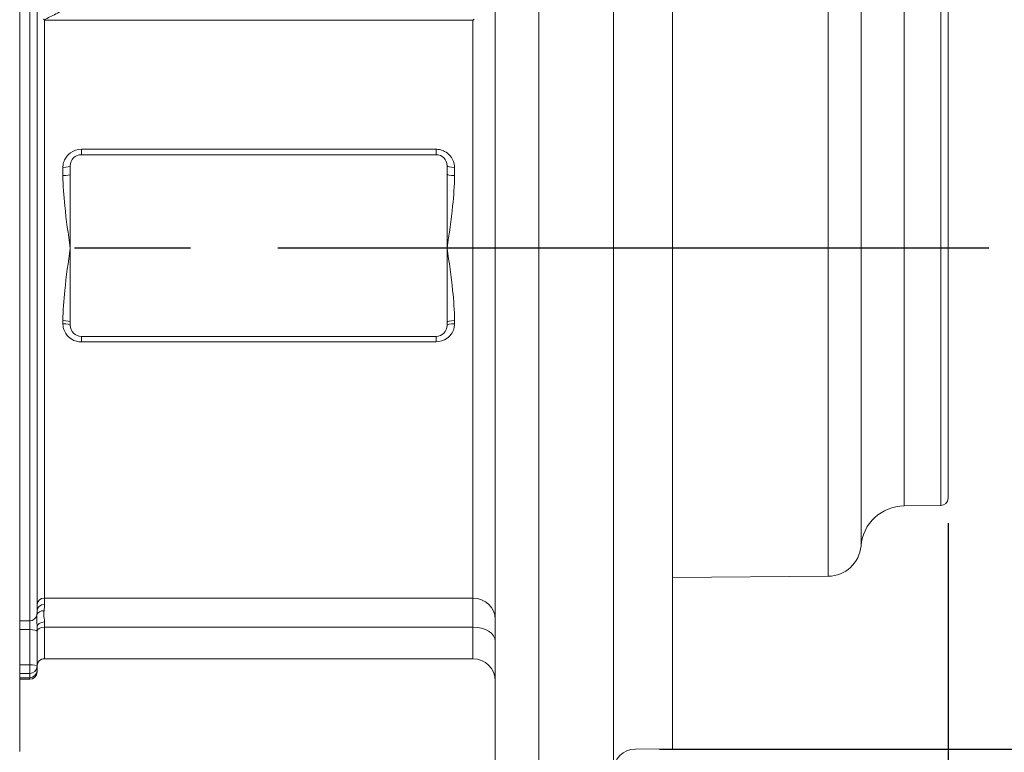
# Paper-space layout 'Layout1' of a CAD drawing. Units: inches. Extents: x -0.1 to 16.2, y 0.3 to 10.6.
# Drawn here: x 9.4 to 10.7, y 6.9 to 7.9 of the extents above; entities that cross this region are included whole.
import ezdxf

# ---------------------------------------------------------------- set-up
doc = ezdxf.new("R2010")
doc.units = ezdxf.units.IN
doc.header["$MEASUREMENT"] = 0
for name, color, linetype, lineweight in [('Centerline (ANSI)', 7, 'Continuous', 25), ('Dimension (ANSI)', 7, 'Continuous', 25), ('Visible (ANSI)', 7, 'Continuous', 18), ('Visible Narrow (ANSI)', 7, 'Continuous', 18)]:
    doc.layers.add(name, color=color, linetype=linetype, lineweight=lineweight)
doc.layers.add('Viewport1ForCustomObjects_0', color=7, linetype='Continuous')
doc.layers.add('Viewport2ForCustomObjects_0', color=7, linetype='Continuous')

# ---------------------------------------------------------------- blocks, each defined once
blk = doc.blocks.new('CustomObjectsInViewport2_0')
at = {"layer": 'Centerline (ANSI)'}
for p, q in [((-10002.5621, -10002.3868), (-10002.8761, -10002.3868)), ((-10001.4785, -10002.3868), (-10002.3261, -10002.3868)), ((-10000.8363, -10002.3868), (-10001.4785, -10002.3868)), ((-10000.4013, -10002.3868), (-10000.8363, -10002.3868))]:
    blk.add_line(p, q, dxfattribs=at)
at = {"layer": 'Visible (ANSI)'}
for p, q in [((-10001.7378, -10000.8253), (-10001.7378, -10003.9483)), ((-10001.4178, -10000.8218), (-10001.4178, -10003.9519)), ((-10003.0248, -10001.0238), (-10003.0248, -10003.7498)), ((-10001.2578, -10003.7425), (-10001.2578, -10001.0311)), ((-10002.9778, -10001.3733), (-10002.9778, -10003.3695)), ((-10000.5118, -10001.7097), (-10000.5118, -10003.0639)), ((-10001.8978, -10002.1338), (-10002.8578, -10002.1338)), ((-10002.8878, -10002.1638), (-10002.8878, -10002.1864)), ((-10001.8678, -10002.1864), (-10001.8678, -10002.1638)), ((-10002.8878, -10002.1864), (-10002.8878, -10002.3868)), ((-10001.8678, -10002.3868), (-10001.8678, -10002.1864)), ((-10002.8878, -10002.3868), (-10002.8878, -10002.5872)), ((-10001.8678, -10002.5872), (-10001.8678, -10002.3868)), ((-10002.8878, -10002.5872), (-10002.8878, -10002.5958)), ((-10001.8678, -10002.5958), (-10001.8678, -10002.5872)), ((-10002.8578, -10002.6258), (-10001.8978, -10002.6258)), ((-10000.5316, -10003.0839), (-10000.6308, -10003.0848)), ((-10000.8363, -10003.2755), (-10001.2578, -10003.2792)), ((-10002.9778, -10003.4242), (-10002.9778, -10003.4131)), ((-10002.9778, -10003.5193), (-10002.9778, -10003.4242)), ((-10001.7978, -10003.4988), (-10002.9579, -10003.4988)), ((-10002.9778, -10003.5193), (-10002.9778, -10003.5306)), ((-10002.9778, -10003.5306), (-10002.9778, -10003.5344)), ((-10002.9978, -10003.5544), (-10003.0248, -10003.5544)), ((-10001.2578, -10003.7425), (-10001.3583, -10003.7434))]:
    blk.add_line(p, q, dxfattribs=at)
for centre, start, end in [((-10002.8578, -10002.1638), 90, 180), ((-10001.8978, -10002.1638), 0, 90), ((-10002.8578, -10002.5958), 180, 270), ((-10001.8978, -10002.5958), 270, 0)]:
    blk.add_arc(centre, 0.03, start, end, dxfattribs=at)
at = {"layer": 'Visible (ANSI)', "extrusion": (0, 0, -1)}
for centre, radius, start, end in [((10000.5318, -10003.0639), 0.02, 180, 269.5), ((10000.6298, -10003.2028), 0.118, 4.7686, 89.5), ((10000.8371, -10003.1855), 0.09, 184.7686, 269.5), ((10001.7978, -10003.5588), 0.06, 90, 180), ((10002.9978, -10003.5344), 0.02, 180, 270), ((10001.3578, -10003.8034), 0.06, 0, 89.5)]:
    blk.add_arc(centre, radius, start, end, dxfattribs=at)
at = {"layer": 'Visible (ANSI)'}
for points, knots in [([(-10002.9589, -10001.7682), (-10002.9591, -10001.7679), (-10002.9592, -10001.7676), (-10002.9594, -10001.7667), (-10002.9594, -10001.7661), (-10002.9594, -10001.7654)], [0, 0, 0, 0, 0.002768692, 0.002768692, 0.008627548, 0.008627548, 0.008627548, 0.008627548]), ([(-10002.9589, -10001.7682), (-10002.9586, -10001.7687), (-10002.9583, -10001.7692), (-10002.9579, -10001.7698), (-10002.9579, -10001.7699), (-10002.9578, -10001.7699)], [0.023037324, 0.023037324, 0.023037324, 0.023037324, 0.028659526, 0.028659526, 0.029334214, 0.029334214, 0.029334214, 0.029334214]), ([(-10001.7978, -10001.7699), (-10001.7977, -10001.7699), (-10001.7977, -10001.7698), (-10001.7966, -10001.7688), (-10001.7956, -10001.7679), (-10001.7946, -10001.7669)], [-0.00077409, -0.00077409, -0.00077409, -0.00077409, 0, 0, 0.01196322, 0.01196322, 0.01196322, 0.01196322]), ([(-10002.9778, -10003.5187), (-10002.9778, -10003.5178), (-10002.9778, -10003.5167), (-10002.9773, -10003.5141), (-10002.9769, -10003.5125), (-10002.9753, -10003.5088), (-10002.974, -10003.5067), (-10002.9706, -10003.5032), (-10002.9687, -10003.5018), (-10002.9647, -10003.4999), (-10002.9627, -10003.4993), (-10002.9598, -10003.4989), (-10002.9588, -10003.4988), (-10002.9579, -10003.4988)], [0.36453883, 0.36453883, 0.36453883, 0.36453883, 0.36900588, 0.36900588, 0.37347293, 0.37347293, 0.37793998, 0.37793998, 0.38147453, 0.38147453, 0.38488486, 0.38488486, 0.38687408, 0.38687408, 0.38687408, 0.38687408])]:
    blk.add_open_spline(points, degree=3, knots=knots, dxfattribs=at)
at = {"layer": 'Visible Narrow (ANSI)'}
for p, q in [((-10001.6199, -10003.9483), (-10001.6199, -10000.8253)), ((-10002.9978, -10003.396), (-10002.9978, -10001.3483)), ((-10000.8363, -10003.2755), (-10000.8363, -10001.4981)), ((-10000.7474, -10001.5806), (-10000.7474, -10003.193)), ((-10000.6308, -10001.6888), (-10000.6308, -10003.0848)), ((-10000.5316, -10003.0839), (-10000.5316, -10001.6897)), ((-10002.9578, -10001.7699), (-10001.7978, -10001.7699)), ((-10002.9578, -10001.7699), (-10002.9578, -10003.3345)), ((-10001.7978, -10003.3345), (-10001.7978, -10001.7699)), ((-10001.8978, -10002.1192), (-10002.8578, -10002.1192)), ((-10002.8578, -10002.1338), (-10002.8578, -10002.1192)), ((-10001.8978, -10002.1338), (-10001.8978, -10002.1192)), ((-10002.9078, -10002.1904), (-10002.9078, -10002.1682)), ((-10001.8478, -10002.1682), (-10001.8478, -10002.1904)), ((-10002.9078, -10002.5917), (-10002.9078, -10002.5833)), ((-10001.8478, -10002.5833), (-10001.8478, -10002.5917)), ((-10002.8578, -10002.6258), (-10002.8578, -10002.6407)), ((-10001.8978, -10002.6258), (-10001.8978, -10002.6407)), ((-10002.8578, -10002.6407), (-10001.8978, -10002.6407)), ((-10001.7978, -10003.3345), (-10002.9578, -10003.3345)), ((-10002.9578, -10003.3518), (-10002.9578, -10003.3345)), ((-10001.7978, -10003.3345), (-10001.7978, -10003.413)), ((-10002.9978, -10003.396), (-10003.0248, -10003.396)), ((-10002.9978, -10003.396), (-10002.9978, -10003.4198)), ((-10002.9578, -10003.413), (-10002.9578, -10003.3992)), ((-10003.0248, -10003.4198), (-10002.9978, -10003.4198)), ((-10002.9978, -10003.4198), (-10002.9978, -10003.515)), ((-10002.9578, -10003.413), (-10001.7978, -10003.413)), ((-10002.9578, -10003.413), (-10002.9578, -10003.4987)), ((-10001.7978, -10003.4988), (-10001.7978, -10003.413)), ((-10002.9978, -10003.515), (-10003.0248, -10003.515)), ((-10002.9978, -10003.5389), (-10002.9978, -10003.515)), ((-10003.0248, -10003.5389), (-10002.9978, -10003.5389)), ((-10002.9978, -10003.5504), (-10003.0248, -10003.5504)), ((-10002.9978, -10003.5504), (-10002.9978, -10003.5389)), ((-10002.9978, -10003.5544), (-10002.9978, -10003.5504))]:
    blk.add_line(p, q, dxfattribs=at)
at = {"layer": 'Visible Narrow (ANSI)', "extrusion": (0, 0, -1)}
for centre, major_axis, ratio, start_param, end_param in [((-10002.9078, -10002.1638), (0.02, 0), 0.219906, 0, 1.570796), ((-10001.8478, -10002.5958), (-0.02, 0), 0.206129, 0, 1.570796), ((-10001.7978, -10003.4514), (0.06, 0), 0.639475, 4.712389, 6.283185), ((-10002.9578, -10003.5187), (-0.02, 0), 0.999417, 0, 1.570796)]:
    blk.add_ellipse(centre, major_axis=major_axis, ratio=ratio, start_param=start_param, end_param=end_param, dxfattribs=at)
at = {"layer": 'Visible Narrow (ANSI)'}
for centre, major_axis, ratio, start_param, end_param in [((-10001.8478, -10002.1638), (-0.02, 0), 0.219906, 0, 1.570796), ((-10002.9078, -10002.1864), (0.02, 0), 0.197633, 4.712389, 6.283185), ((-10001.8478, -10002.1864), (-0.02, 0), 0.197633, 0, 1.570796), ((-10002.9078, -10002.5872), (0.02, 0), 0.197633, 0, 1.570796), ((-10002.9078, -10002.5958), (0.02, 0), 0.206129, 0, 1.570796), ((-10001.8478, -10002.5872), (-0.02, 0), 0.197633, 4.712389, 6.283185), ((-10002.9578, -10003.3536), (-0.02, 0), 0.953457, 4.712389, 6.283185), ((-10001.7978, -10003.3918), (0.06, 0), 0.953457, 0, 1.570796), ((-10002.9588, -10003.3852), (-0.0198, 0.0029), 0.813443, 4.829371, 6.193617), ((-10002.9578, -10003.3695), (-0.02, 0), 0.884523, 4.712389, 6.283185), ((-10002.9978, -10003.3766), (0.02, 0), 0.971803, 4.712389, 6.060706), ((-10002.9578, -10003.4131), (-0.02, 0), 0.69467, 4.712389, 6.283185), ((-10002.9978, -10003.4242), (0.02, 0), 0.21739, 0, 1.570796), ((-10002.9578, -10003.4258), (-0.02, 0), 0.639475, 4.712389, 6.283185), ((-10002.9978, -10003.5193), (0.02, 0), 0.21739, 0, 1.570796), ((-10002.9978, -10003.5193), (0.02, 0), 0.9797, 4.712389, 6.283185), ((-10002.9978, -10003.5306), (0.02, 0), 0.989424, 4.712389, 6.283185)]:
    blk.add_ellipse(centre, major_axis=major_axis, ratio=ratio, start_param=start_param, end_param=end_param, dxfattribs=at)
for points, knots in [([(-10002.9589, -10001.7682), (-10002.9482, -10001.7634), (-10002.9376, -10001.7582), (-10002.9153, -10001.7466), (-10002.9038, -10001.7401), (-10002.883, -10001.727), (-10002.8737, -10001.7207), (-10002.865, -10001.7141)], [0.0127215, 0.0127215, 0.0127215, 0.0127215, 0.1238561, 0.1238561, 0.2477187, 0.2477187, 0.3543071, 0.3543071, 0.3543071, 0.3543071]), ([(-10002.8578, -10002.1192), (-10002.8685, -10002.1192), (-10002.8791, -10002.1227), (-10002.8931, -10002.1329), (-10002.8978, -10002.1381), (-10002.9039, -10002.1485), (-10002.9058, -10002.1534), (-10002.9075, -10002.1617), (-10002.9078, -10002.165), (-10002.9078, -10002.1682)], [-0.2025314, -0.2025314, -0.2025314, -0.2025314, -0.1213701, -0.1213701, -0.0674278, -0.0674278, -0.0259338, -0.0259338, 0, 0, 0, 0]), ([(-10001.8478, -10002.1682), (-10001.8478, -10002.1649), (-10001.8482, -10002.1615), (-10001.8505, -10002.1503), (-10001.8542, -10002.1428), (-10001.8637, -10002.1319), (-10001.8688, -10002.1278), (-10001.8788, -10002.1226), (-10001.8836, -10002.121), (-10001.8916, -10002.1195), (-10001.8947, -10002.1192), (-10001.8978, -10002.1192)], [-0.2025344, -0.2025344, -0.2025344, -0.2025344, -0.1757737, -0.1757737, -0.1114059, -0.1114059, -0.0618921, -0.0618921, -0.0238047, -0.0238047, 0, 0, 0, 0]), ([(-10002.9078, -10002.1904), (-10002.9078, -10002.2175), (-10002.9057, -10002.2449), (-10002.8988, -10002.3105), (-10002.8933, -10002.3487), (-10002.8878, -10002.3868)], [0.9690336, 0.9690336, 0.9690336, 0.9690336, 1.1845479, 1.1845479, 1.4835133, 1.4835133, 1.4835133, 1.4835133]), ([(-10001.8678, -10002.3868), (-10001.8624, -10002.3487), (-10001.8568, -10002.3105), (-10001.85, -10002.2449), (-10001.8478, -10002.2175), (-10001.8478, -10002.1904)], [-0.002201, -0.002201, -0.002201, -0.002201, 0.2967644, 0.2967644, 0.5122787, 0.5122787, 0.5122787, 0.5122787]), ([(-10002.8878, -10002.3868), (-10002.8933, -10002.4249), (-10002.8988, -10002.4631), (-10002.9057, -10002.5287), (-10002.9078, -10002.5561), (-10002.9078, -10002.5833)], [-0.002201, -0.002201, -0.002201, -0.002201, 0.2967644, 0.2967644, 0.5122787, 0.5122787, 0.5122787, 0.5122787]), ([(-10001.8478, -10002.5833), (-10001.8478, -10002.5561), (-10001.85, -10002.5287), (-10001.8568, -10002.4631), (-10001.8624, -10002.4249), (-10001.8678, -10002.3868)], [0.9690336, 0.9690336, 0.9690336, 0.9690336, 1.1845479, 1.1845479, 1.4835133, 1.4835133, 1.4835133, 1.4835133]), ([(-10002.9078, -10002.5917), (-10002.9078, -10002.5949), (-10002.9075, -10002.5982), (-10002.9052, -10002.6093), (-10002.9015, -10002.6169), (-10002.8921, -10002.628), (-10002.887, -10002.632), (-10002.8769, -10002.6373), (-10002.8721, -10002.6389), (-10002.8641, -10002.6404), (-10002.8609, -10002.6407), (-10002.8578, -10002.6407)], [-0.2021812, -0.2021812, -0.2021812, -0.2021812, -0.1764559, -0.1764559, -0.1118382, -0.1118382, -0.0621324, -0.0621324, -0.0238971, -0.0238971, 0, 0, 0, 0]), ([(-10001.8978, -10002.6407), (-10001.8871, -10002.6407), (-10001.8765, -10002.6372), (-10001.8624, -10002.627), (-10001.8577, -10002.6218), (-10001.8517, -10002.6114), (-10001.8498, -10002.6064), (-10001.8481, -10002.5982), (-10001.8478, -10002.5949), (-10001.8478, -10002.5917)], [-0.2021783, -0.2021783, -0.2021783, -0.2021783, -0.1206222, -0.1206222, -0.0670123, -0.0670123, -0.025774, -0.025774, 0, 0, 0, 0]), ([(-10002.9778, -10003.3695), (-10002.9778, -10003.3713), (-10002.9778, -10003.3731), (-10002.978, -10003.3769), (-10002.9781, -10003.3789), (-10002.9783, -10003.3809)], [-0.07632865, -0.07632865, -0.07632865, -0.07632865, -0.03816433, -0.03816433, 0, 0, 0, 0]), ([(-10002.9578, -10003.3992), (-10002.9578, -10003.3924), (-10002.9591, -10003.386), (-10002.9596, -10003.3761), (-10002.9593, -10003.3724), (-10002.9588, -10003.3688)], [1.0328401, 1.0328401, 1.0328401, 1.0328401, 1.0992628, 1.0992628, 1.1422578, 1.1422578, 1.1422578, 1.1422578]), ([(-10002.9588, -10003.3688), (-10002.9584, -10003.3657), (-10002.9581, -10003.3627), (-10002.9579, -10003.357), (-10002.9578, -10003.3543), (-10002.9578, -10003.3518)], [0, 0, 0, 0, 0.03816433, 0.03816433, 0.07632865, 0.07632865, 0.07632865, 0.07632865]), ([(-10002.9783, -10003.3809), (-10002.9785, -10003.3833), (-10002.9787, -10003.387), (-10002.9785, -10003.3987), (-10002.9778, -10003.4067), (-10002.9778, -10003.4131)], [-1.1422578, -1.1422578, -1.1422578, -1.1422578, -1.0992628, -1.0992628, -1.0328401, -1.0328401, -1.0328401, -1.0328401])]:
    blk.add_open_spline(points, degree=3, knots=knots, dxfattribs=at)
blk.add_open_spline([(-10002.9579, -10003.4988), (-10002.9578, -10003.4988), (-10002.9578, -10003.4988), (-10002.9578, -10003.4987)], degree=3, dxfattribs=at)
blk = doc.blocks.new('CustomObjectsInViewport1_0')
at = {"layer": 'Dimension (ANSI)'}
for p, q in [((11.0782, 7.2025), (11.0782, 6.1189)), ((10.6877, 6.8965), (11.8195, 6.8965))]:
    blk.add_line(p, q, dxfattribs=at)

psp = doc.layouts.get("Layout1")

# ---------------------------------------------------------------- block references
at = {"layer": 'Viewport1ForCustomObjects_0'}
psp.add_blockref('CustomObjectsInViewport1_0', (-0.428, -0.0307), dxfattribs=at)
at = {"layer": 'Viewport2ForCustomObjects_0', "xscale": 0.5000000000000284, "yscale": 0.5000000000000284, "zscale": 0.5000000000000284}
psp.add_blockref('CustomObjectsInViewport2_0', (5010.9061, 5008.7378), dxfattribs=at)

doc.saveas('drawing.dxf')
